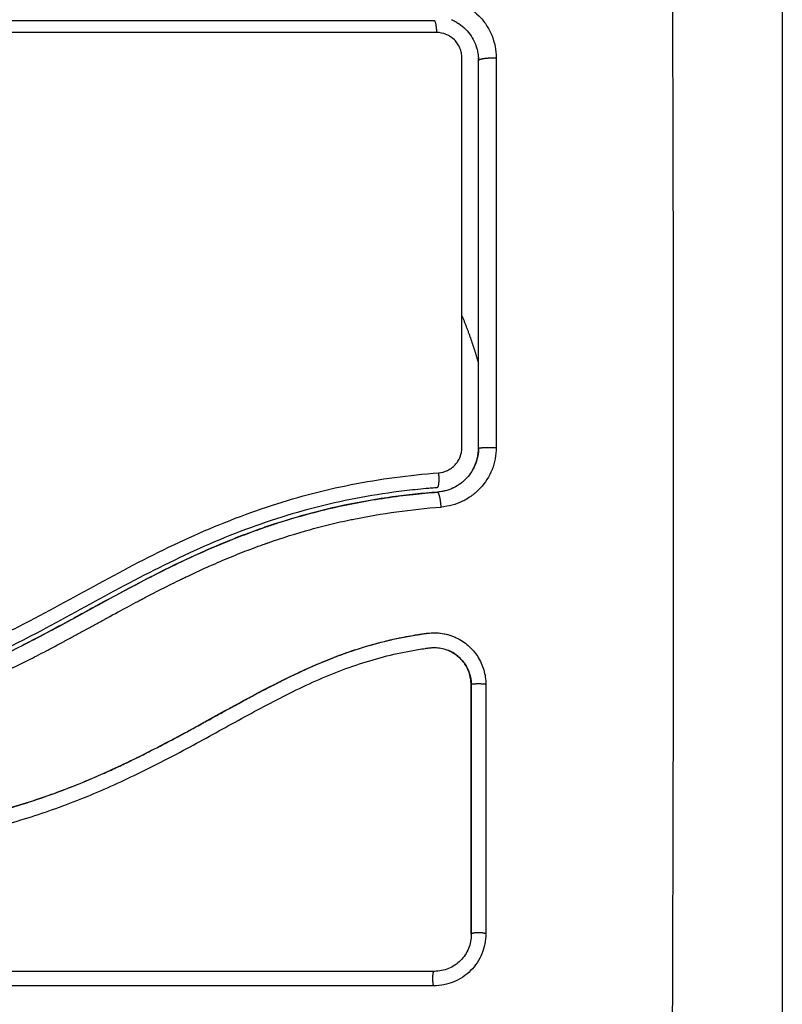
# Model space of a CAD drawing. Units: millimetres. Extents: x 114.7 to 134.5, y 1462.9 to 1484.3.
# Drawn here: x 120.3 to 120.4, y 1467.2 to 1467.3 of the extents above; entities that cross this region are included whole.
import ezdxf

# ---------------------------------------------------------------- set-up
doc = ezdxf.new("R2010")
doc.units = ezdxf.units.MM
doc.header["$PDSIZE"] = -1
doc.layers.add('Make2D$Visible$Curves', color=7, linetype='Continuous')
doc.layers.add('Make2D$Visible$Tangents', color=8, linetype='Continuous')
doc.styles.get("Standard").update_dxf_attribs({"font": 'ARIALN.TTF'})
doc.dimstyles.get("Standard").update_dxf_attribs({"dimtxt": 0.18, "dimasz": 0.15, "dimexe": 0.1, "dimexo": 0, "dimgap": 0.09, "dimtad": 0, "dimzin": 0, "dimdsep": 46, "dimtxsty": 'Standard', "dimblk": 'OBLIQUE', "dimcen": 0.09, "dimadec": 0, "dimazin": 0, "dimtfac": 1, "dimtofl": 0, "dimtmove": 0, "dimatfit": 3, "dimldrblk": 'OBLIQUE', "dimfxl": 1, "dimtolj": 1, "dimtzin": 0, "dimarcsym": 0})

# ---------------------------------------------------------------- blocks, each defined once
blk = doc.blocks.new('_Oblique')
at = {"color": 0, "linetype": 'ByBlock', "lineweight": -2}
blk.add_line((-0.5, -0.5), (0.5, 0.5), dxfattribs=at)
blk = doc.blocks.new('*D66')
at = {"layer": 'Defpoints', "color": 0, "lineweight": -2}
for p, q in [((124.772794, 1467.24143), (124.772794, 1465.038371)), ((116.221371, 1467.239544), (116.221371, 1465.038371)), ((116.221371, 1465.138371), (120.214804, 1465.138371)), ((124.772794, 1465.138371), (120.779361, 1465.138371))]:
    blk.add_line(p, q, dxfattribs=at)
at = {"layer": 'Defpoints', "color": 0}
for p in [(124.772794, 1467.24143), (116.221371, 1467.239544), (124.772794, 1465.138371)]:
    blk.add_point(p, dxfattribs=at)
at = {"layer": 'Defpoints', "color": 0, "linetype": 'ByBlock', "lineweight": -2, "xscale": 0.15, "yscale": 0.15, "zscale": 0.15, "rotation": 180}
blk.add_blockref('_Oblique', (116.221371, 1465.138371), dxfattribs=at)
at = {"layer": 'Defpoints', "color": 0, "linetype": 'ByBlock', "lineweight": -2, "xscale": 0.15, "yscale": 0.15, "zscale": 0.15}
blk.add_blockref('_Oblique', (124.772794, 1465.138371), dxfattribs=at)
at = {"layer": 'Defpoints', "color": 0, "insert": (120.497083, 1465.138371), "char_height": 0.18, "attachment_point": 5}
blk.add_mtext('\\A1;\\A1;8.55', dxfattribs=at)
blk = doc.blocks.new('*D67')
at = {"layer": 'Defpoints', "color": 0, "lineweight": -2}
for p, q in [((119.416834, 1472.669044), (125.615917, 1472.669044)), ((125.515917, 1472.669044), (125.515917, 1469.360961)), ((125.515917, 1465.491145), (125.515917, 1468.799228)), ((122.849985, 1465.491145), (125.615917, 1465.491145))]:
    blk.add_line(p, q, dxfattribs=at)
at = {"layer": 'Defpoints', "color": 0}
for p in [(119.416834, 1472.669044), (125.515917, 1472.669044), (122.849985, 1465.491145)]:
    blk.add_point(p, dxfattribs=at)
at = {"layer": 'Defpoints', "color": 0, "linetype": 'ByBlock', "lineweight": -2, "xscale": 0.15, "yscale": 0.15, "zscale": 0.15}
for p, rotation in [((125.515917, 1472.669044), 90), ((125.515917, 1465.491145), 270)]:
    blk.add_blockref('_Oblique', p, dxfattribs=dict(at, rotation=rotation))
at = {"layer": 'Defpoints', "color": 0, "insert": (125.515917, 1469.080094), "char_height": 0.18, "attachment_point": 5, "rotation": 90}
blk.add_mtext('\\A1;\\A1;7.20', dxfattribs=at)
blk = doc.blocks.new('*D68')
at = {"layer": 'Defpoints', "color": 0, "lineweight": -2}
for p, q in [((114.771184, 1467.68712), (114.771184, 1462.903057)), ((126.246622, 1467.288454), (126.246622, 1462.903057)), ((114.771184, 1463.003057), (120.17702, 1463.003057)), ((126.246622, 1463.003057), (120.840785, 1463.003057))]:
    blk.add_line(p, q, dxfattribs=at)
at = {"layer": 'Defpoints', "color": 0}
for p in [(114.771184, 1467.68712), (126.246622, 1467.288454), (126.246622, 1463.003057)]:
    blk.add_point(p, dxfattribs=at)
at = {"layer": 'Defpoints', "color": 0, "linetype": 'ByBlock', "lineweight": -2, "xscale": 0.15, "yscale": 0.15, "zscale": 0.15, "rotation": 180}
blk.add_blockref('_Oblique', (114.771184, 1463.003057), dxfattribs=at)
at = {"layer": 'Defpoints', "color": 0, "linetype": 'ByBlock', "lineweight": -2, "xscale": 0.15, "yscale": 0.15, "zscale": 0.15}
blk.add_blockref('_Oblique', (126.246622, 1463.003057), dxfattribs=at)
at = {"layer": 'Defpoints', "color": 0, "insert": (120.508903, 1463.003057), "char_height": 0.18, "attachment_point": 5}
blk.add_mtext('\\A1;\\A1;11.50', dxfattribs=at)
blk = doc.blocks.new('*D69')
at = {"layer": 'Defpoints', "color": 0, "lineweight": -2}
for p, q in [((118.9696, 1474.169044), (127.184293, 1474.169044)), ((127.084293, 1474.169044), (127.084293, 1469.160659)), ((127.084293, 1463.488508), (127.084293, 1468.496894)), ((122.549621, 1463.488508), (127.184293, 1463.488508))]:
    blk.add_line(p, q, dxfattribs=at)
at = {"layer": 'Defpoints', "color": 0}
for p in [(118.9696, 1474.169044), (127.084293, 1474.169044), (122.549621, 1463.488508)]:
    blk.add_point(p, dxfattribs=at)
at = {"layer": 'Defpoints', "color": 0, "linetype": 'ByBlock', "lineweight": -2, "xscale": 0.15, "yscale": 0.15, "zscale": 0.15}
for p, rotation in [((127.084293, 1474.169044), 90), ((127.084293, 1463.488508), 270)]:
    blk.add_blockref('_Oblique', p, dxfattribs=dict(at, rotation=rotation))
at = {"layer": 'Defpoints', "color": 0, "insert": (127.084293, 1468.828776), "char_height": 0.18, "attachment_point": 5, "rotation": 90}
blk.add_mtext('\\A1;\\A1;10.70', dxfattribs=at)
blk = doc.blocks.new('S056')
at = {"layer": 'Make2D$Visible$Curves'}
for points, knots in [([(120.361871, 1467.277294), (120.361871, 1467.274174), (120.361871, 1467.269501), (120.361871, 1467.264839), (120.361871, 1467.262897), (120.361871, 1467.262511), (120.361871, 1467.261723), (120.361871, 1467.26054), (120.361871, 1467.259357), (120.361871, 1467.255411), (120.361871, 1467.252256), (120.361871, 1467.247482), (120.361871, 1467.245097), (120.361871, 1467.242716), (120.361871, 1467.24113), (120.361871, 1467.240335), (120.361871, 1467.233215), (120.361871, 1467.226086), (120.361871, 1467.218847), (120.361871, 1467.217955), (120.361871, 1467.217756), (120.361871, 1467.21766), (120.361871, 1467.217369), (120.361871, 1467.216786), (120.361871, 1467.214649), (120.361871, 1467.209594), (120.361871, 1467.204917), (120.361871, 1467.201794)], [0, 0, 0, 0, 9.545659, 14.318488, 14.318488, 15.511695, 15.511695, 16.704903, 19.091317, 19.091317, 28.636976, 28.636976, 33.409805, 35.79622, 35.79622, 38.182634, 38.182634, 57.273951, 59.660366, 59.958668, 59.958668, 60.25697, 60.25697, 60.853573, 62.046781, 66.81961, 76.365269, 76.365269, 76.365269, 76.365269]), ([(120.279371, 1467.270994), (120.284225, 1467.270994), (120.289104, 1467.270994), (120.296466, 1467.270994), (120.298926, 1467.270994), (120.303861, 1467.270994), (120.306338, 1467.270994), (120.318738, 1467.270994), (120.328588, 1467.270994), (120.338371, 1467.270994)], [0, 0, 0, 0, 14.856214, 14.856214, 22.284321, 22.284321, 29.712427, 29.712427, 59.424855, 59.424855, 59.424855, 59.424855]), ([(120.339549, 1467.271054), (120.339561, 1467.271048), (120.339573, 1467.271043), (120.339608, 1467.271028), (120.339676, 1467.270997), (120.339742, 1467.270963), (120.339873, 1467.270893), (120.339958, 1467.270842), (120.340204, 1467.270678), (120.340356, 1467.270552), (120.340632, 1467.270276), (120.340756, 1467.270125), (120.340975, 1467.269798), (120.341069, 1467.269622), (120.341155, 1467.269413), (120.341163, 1467.269393), (120.34118, 1467.26935), (120.341204, 1467.269283), (120.341227, 1467.269216), (120.341269, 1467.269079), (120.341292, 1467.268985), (120.341339, 1467.268757), (120.341357, 1467.26862), (120.341366, 1467.268481)], [1.2295, 1.2295, 1.2295, 1.2295, 1.267991, 1.267991, 1.342579, 1.491754, 1.491754, 1.790105, 1.790105, 2.386807, 2.386807, 2.983508, 2.983508, 3.58021, 3.58021, 3.654798, 3.654798, 3.729385, 3.878561, 3.878561, 4.176912, 4.176912, 4.590947, 4.590947, 4.590947, 4.590947]), ([(120.340247, 1467.268475), (120.340247, 1467.268587), (120.340236, 1467.268697), (120.340194, 1467.268915), (120.340161, 1467.269023), (120.340076, 1467.26923), (120.340023, 1467.269329), (120.339899, 1467.269515), (120.339827, 1467.269604), (120.339589, 1467.269842), (120.339397, 1467.26997), (120.338985, 1467.270141), (120.338761, 1467.270186), (120.338537, 1467.270186)], [0, 0, 0, 0, 0.339236, 0.339236, 0.678472, 0.678472, 1.017708, 1.017708, 1.356944, 1.356944, 2.035416, 2.035416, 2.713888, 2.713888, 2.713888, 2.713888]), ([(120.34025, 1467.242157), (120.34025, 1467.246573), (120.34025, 1467.250987), (120.340249, 1467.259768), (120.340248, 1467.264134), (120.340247, 1467.268475)], [0, 0, 0, 0, 13.247019, 13.247019, 26.494037, 26.494037, 26.494037, 26.494037]), ([(120.341371, 1467.268294), (120.341371, 1467.268326), (120.34137, 1467.268358), (120.34137, 1467.26839), (120.341369, 1467.26842), (120.341367, 1467.26845), (120.341366, 1467.268481)], [0, 0, 0, 0, 1, 1, 1, 1.946182, 1.946182, 1.946182, 1.946182]), ([(120.341371, 1467.2552), (120.341371, 1467.255224), (120.341371, 1467.255249), (120.341371, 1467.259623), (120.341371, 1467.263964), (120.341371, 1467.268294)], [13.089133, 13.089133, 13.089133, 13.089133, 13.162862, 13.162862, 26.325725, 26.325725, 26.325725, 26.325725]), ([(120.341371, 1467.24214), (120.341371, 1467.244324), (120.341371, 1467.247603), (120.341371, 1467.251436), (120.341371, 1467.253354), (120.341371, 1467.254313), (120.341371, 1467.254725), (120.341371, 1467.254862)], [0, 0, 0, 0, 6.581431, 9.872147, 11.517505, 12.340184, 12.751523, 12.751523, 12.751523, 12.751523]), ([(120.338671, 1467.240451), (120.338884, 1467.240467), (120.339089, 1467.240523), (120.339377, 1467.240661), (120.339467, 1467.240715), (120.339638, 1467.24084), (120.339718, 1467.240912), (120.339863, 1467.241068), (120.339928, 1467.241152), (120.340042, 1467.241332), (120.340091, 1467.241429), (120.340209, 1467.241726), (120.34025, 1467.24194), (120.34025, 1467.242157)], [-2.58507, -2.58507, -2.58507, -2.58507, -1.938803, -1.938803, -1.615669, -1.615669, -1.292535, -1.292535, -0.969401, -0.969401, -0.646268, -0.646268, 0, 0, 0, 0]), ([(120.341371, 1467.24214), (120.341371, 1467.241772), (120.341303, 1467.241395), (120.341153, 1467.241016), (120.341145, 1467.240997), (120.341128, 1467.240956), (120.341101, 1467.240894), (120.341072, 1467.240833), (120.341025, 1467.24074), (120.340998, 1467.240689), (120.340968, 1467.240638)], [0, 0, 0, 0, 1.138371, 1.138371, 1.209519, 1.209519, 1.280667, 1.422963, 1.422963, 1.603095, 1.603095, 1.603095, 1.603095]), ([(120.340968, 1467.240638), (120.340951, 1467.240609), (120.340934, 1467.240579), (120.340816, 1467.240392), (120.3407, 1467.240238), (120.340558, 1467.240086), (120.340552, 1467.240079), (120.340537, 1467.240064), (120.340515, 1467.240041), (120.340463, 1467.239989), (120.340416, 1467.239944), (120.340317, 1467.239855), (120.340248, 1467.239797), (120.340024, 1467.23963), (120.339857, 1467.239526), (120.339666, 1467.239434), (120.339662, 1467.239432), (120.339653, 1467.239428), (120.339639, 1467.239421), (120.339606, 1467.239406), (120.339576, 1467.239392), (120.339516, 1467.239367), (120.339474, 1467.23935), (120.339344, 1467.239301), (120.33925, 1467.23927), (120.339147, 1467.239242), (120.339147, 1467.239242), (120.339143, 1467.239241), (120.339139, 1467.23924), (120.339127, 1467.239237), (120.339101, 1467.23923), (120.339077, 1467.239224), (120.339023, 1467.239212), (120.338983, 1467.239203), (120.338846, 1467.239176), (120.338735, 1467.239159), (120.338602, 1467.239149)], [1.603095, 1.603095, 1.603095, 1.603095, 1.707556, 1.707556, 2.276741, 2.276741, 2.312315, 2.312315, 2.34789, 2.419038, 2.561334, 2.561334, 2.845927, 2.845927, 3.415112, 3.415112, 3.432899, 3.432899, 3.450686, 3.48626, 3.557408, 3.557408, 3.699705, 3.699705, 3.984297, 3.984297, 3.993191, 3.993191, 4.002084, 4.019872, 4.055446, 4.126594, 4.126594, 4.26889, 4.26889, 4.553483, 4.553483, 4.553483, 4.553483]), ([(120.338579, 1467.239448), (120.338458, 1467.239439), (120.338332, 1467.239429), (120.338085, 1467.239408), (120.337716, 1467.239376), (120.337347, 1467.239339), (120.33661, 1467.239262), (120.33612, 1467.239203), (120.334656, 1467.239005), (120.333687, 1467.238843), (120.3308, 1467.238265), (120.328903, 1467.237753), (120.3261, 1467.236798), (120.325172, 1467.236449), (120.323329, 1467.235697), (120.322412, 1467.235292), (120.319685, 1467.234012), (120.31791, 1467.233076), (120.314383, 1467.231159), (120.312632, 1467.230179), (120.309954, 1467.228806), (120.309053, 1467.228365), (120.307222, 1467.22754), (120.306297, 1467.227159), (120.304432, 1467.226478), (120.303491, 1467.226177), (120.30159, 1467.225659), (120.300631, 1467.225442), (120.298696, 1467.225083), (120.297721, 1467.224941), (120.296248, 1467.224777), (120.295755, 1467.224731), (120.295014, 1467.224672), (120.294643, 1467.224645), (120.294271, 1467.224622), (120.294022, 1467.224608), (120.293896, 1467.224601), (120.293774, 1467.224594)], [0, 0, 0, 0, 0.374053, 0.374053, 0.748107, 1.496214, 1.496214, 2.992427, 2.992427, 5.984855, 5.984855, 11.96971, 11.96971, 14.962137, 14.962137, 17.954564, 17.954564, 23.939419, 23.939419, 29.924274, 29.924274, 32.916701, 32.916701, 35.909129, 35.909129, 38.901556, 38.901556, 41.893984, 41.893984, 44.886411, 44.886411, 46.382625, 46.382625, 47.130732, 47.504785, 47.504785, 47.878838, 47.878838, 47.878838, 47.878838]), ([(120.327018, 1467.236794), (120.327288, 1467.236886), (120.327559, 1467.236977), (120.32783, 1467.237064), (120.328417, 1467.237254), (120.329007, 1467.237431), (120.329601, 1467.237596), (120.33021, 1467.237765), (120.330822, 1467.237922), (120.331437, 1467.238065), (120.332053, 1467.238208), (120.332672, 1467.238338), (120.333293, 1467.238455), (120.333899, 1467.23857), (120.334508, 1467.238672), (120.335117, 1467.238761), (120.335728, 1467.238851), (120.33634, 1467.238929), (120.336953, 1467.238996), (120.337502, 1467.239056), (120.338052, 1467.239107), (120.338602, 1467.239149)], [35.929688, 35.929688, 35.929688, 35.929688, 36.789583, 36.789583, 36.789583, 38.646882, 38.646882, 38.646882, 40.553615, 40.553615, 40.553615, 42.465371, 42.465371, 42.465371, 44.333218, 44.333218, 44.333218, 46.204942, 46.204942, 46.204942, 47.883104, 47.883104, 47.883104, 47.883104]), ([(120.338602, 1467.239149), (120.336562, 1467.238992), (120.334541, 1467.238718), (120.330672, 1467.237923), (120.32882, 1467.237412), (120.327018, 1467.236794)], [0, 0, 0, 0, 5.987512, 5.987512, 11.695191, 11.695191, 11.695191, 11.695191]), ([(120.304904, 1467.226336), (120.30521, 1467.226442), (120.305515, 1467.226553), (120.305819, 1467.226667), (120.306404, 1467.226888), (120.306984, 1467.227122), (120.307559, 1467.22737), (120.308135, 1467.227618), (120.308706, 1467.227879), (120.309842, 1467.22842), (120.310408, 1467.228702), (120.31097, 1467.228989), (120.311524, 1467.229273), (120.312075, 1467.229564), (120.313177, 1467.230154), (120.313727, 1467.230454), (120.314277, 1467.230754), (120.314824, 1467.231053), (120.315371, 1467.231353), (120.316469, 1467.231952), (120.317021, 1467.232251), (120.317573, 1467.232546), (120.318671, 1467.233132), (120.319776, 1467.233702), (120.320896, 1467.234244), (120.321452, 1467.234513), (120.322012, 1467.234775), (120.322575, 1467.235028), (120.323152, 1467.235287), (120.323732, 1467.235537), (120.324316, 1467.235776), (120.324901, 1467.236015), (120.325489, 1467.236244), (120.326082, 1467.236462), (120.326393, 1467.236575), (120.326705, 1467.236686), (120.327018, 1467.236794)], [11.40814, 11.40814, 11.40814, 11.40814, 12.383922, 12.383922, 12.383922, 14.26463, 14.26463, 14.26463, 16.150502, 16.150502, 18.045875, 18.045875, 18.045875, 19.915229, 19.915229, 21.795742, 21.795742, 21.795742, 23.667014, 23.667014, 25.548238, 25.548238, 25.548238, 29.281298, 29.281298, 29.281298, 31.136639, 31.136639, 31.136639, 33.034195, 33.034195, 33.034195, 34.933616, 34.933616, 34.933616, 35.929688, 35.929688, 35.929688, 35.929688]), ([(120.327018, 1467.236794), (120.326929, 1467.236763), (120.326841, 1467.236733), (120.326517, 1467.236619), (120.326284, 1467.236536), (120.325817, 1467.236364), (120.325583, 1467.236276), (120.324884, 1467.236007), (120.32442, 1467.235821), (120.323033, 1467.235241), (120.322115, 1467.234827), (120.31938, 1467.23352), (120.317582, 1467.23256), (120.315765, 1467.231568), (120.315753, 1467.231562), (120.315728, 1467.231548), (120.315689, 1467.231527), (120.315599, 1467.231478), (120.315419, 1467.231379), (120.315265, 1467.231295), (120.314955, 1467.231125), (120.314748, 1467.231012), (120.314124, 1467.23067), (120.313706, 1467.230442), (120.31244, 1467.229756), (120.311582, 1467.229299), (120.310654, 1467.228828), (120.310603, 1467.228803), (120.310552, 1467.228777)], [11.695191, 11.695191, 11.695191, 11.695191, 11.975023, 11.975023, 12.723462, 12.723462, 13.471901, 13.471901, 14.968779, 14.968779, 17.962535, 17.962535, 23.950047, 23.950047, 23.996824, 23.996824, 24.043602, 24.137156, 24.324266, 24.698486, 24.698486, 25.446925, 25.446925, 26.943803, 26.943803, 29.937558, 29.937558, 30.11049, 30.11049, 30.11049, 30.11049]), ([(120.282851, 1467.214788), (120.284152, 1467.214784), (120.285461, 1467.2148), (120.288095, 1467.214869), (120.289419, 1467.214923), (120.291422, 1467.215034), (120.292418, 1467.215096), (120.293571, 1467.21518), (120.294145, 1467.215225), (120.294432, 1467.215248), (120.294575, 1467.21526), (120.294636, 1467.215265), (120.294677, 1467.215268), (120.294696, 1467.21527), (120.295409, 1467.21533), (120.296084, 1467.215392), (120.297075, 1467.215491), (120.297565, 1467.215542), (120.298126, 1467.215604), (120.298405, 1467.215636), (120.298543, 1467.215652), (120.298602, 1467.215659), (120.298642, 1467.215664), (120.298659, 1467.215666), (120.299378, 1467.215751), (120.300056, 1467.215838), (120.301044, 1467.215976), (120.301531, 1467.216048), (120.302086, 1467.216134), (120.302361, 1467.216178), (120.302498, 1467.2162), (120.302556, 1467.216209), (120.302595, 1467.216216), (120.302612, 1467.216219), (120.30332, 1467.216335), (120.30399, 1467.216456), (120.30497, 1467.216647), (120.305455, 1467.216746), (120.306009, 1467.216865), (120.306284, 1467.216927), (120.30642, 1467.216957), (120.306479, 1467.216971), (120.306518, 1467.21698), (120.306536, 1467.216984), (120.307223, 1467.217141), (120.307878, 1467.217304), (120.308845, 1467.217563), (120.309323, 1467.217696), (120.309875, 1467.217858), (120.310109, 1467.217929), (120.310265, 1467.217976), (120.310341, 1467.218), (120.311059, 1467.218222), (120.311693, 1467.218433), (120.312636, 1467.218767), (120.313106, 1467.218939), (120.313652, 1467.219148), (120.313924, 1467.219254), (120.314041, 1467.2193), (120.314118, 1467.219331), (120.314159, 1467.219347), (120.31479, 1467.2196), (120.315393, 1467.219854), (120.316309, 1467.220259), (120.31677, 1467.220468), (120.317313, 1467.220723), (120.317586, 1467.220853), (120.317723, 1467.220918), (120.317791, 1467.220951), (120.317821, 1467.220965), (120.31784, 1467.220975), (120.317852, 1467.22098), (120.318386, 1467.221239), (120.318946, 1467.221519), (120.319837, 1467.221977), (120.320295, 1467.222217), (120.320852, 1467.222512), (120.321136, 1467.222665), (120.32128, 1467.222742), (120.321352, 1467.222781), (120.321388, 1467.2228), (120.321403, 1467.222808), (120.321414, 1467.222814), (120.32142, 1467.222818), (120.321658, 1467.222946), (120.321921, 1467.223089), (120.322361, 1467.223329), (120.322592, 1467.223456), (120.322881, 1467.223615), (120.32303, 1467.223697), (120.323106, 1467.223739), (120.323145, 1467.22376), (120.323164, 1467.223771), (120.323172, 1467.223775), (120.323178, 1467.223778), (120.323179, 1467.223779), (120.323682, 1467.224056), (120.324077, 1467.224274), (120.324516, 1467.224516), (120.324637, 1467.224582), (120.324779, 1467.224661), (120.324841, 1467.224694), (120.324895, 1467.224725), (120.324919, 1467.224737), (120.324929, 1467.224743), (120.324934, 1467.224746), (120.324936, 1467.224747), (120.324938, 1467.224748), (120.324936, 1467.224747), (120.325274, 1467.224932), (120.325588, 1467.225102), (120.326029, 1467.22534), (120.326242, 1467.225454), (120.326477, 1467.225579), (120.326591, 1467.225639), (120.326647, 1467.225669), (120.326675, 1467.225684), (120.326687, 1467.22569), (120.326695, 1467.225694), (120.326698, 1467.225696), (120.327023, 1467.225867), (120.327332, 1467.226027), (120.327778, 1467.226254), (120.327996, 1467.226364), (120.328244, 1467.226487), (120.328366, 1467.226547), (120.328427, 1467.226577), (120.328453, 1467.22659), (120.32847, 1467.226598), (120.328477, 1467.226602), (120.329138, 1467.226925), (120.32977, 1467.227216), (120.330687, 1467.227611), (120.331138, 1467.227799), (120.331652, 1467.228), (120.331905, 1467.228095), (120.332031, 1467.228142), (120.332085, 1467.228162), (120.332121, 1467.228175), (120.332137, 1467.228181), (120.332793, 1467.228421), (120.33343, 1467.228629), (120.334386, 1467.228903), (120.334864, 1467.229031), (120.335343, 1467.229145), (120.335661, 1467.229218), (120.335819, 1467.229253), (120.336303, 1467.229354), (120.336629, 1467.229416), (120.337037, 1467.229485), (120.337159, 1467.229506), (120.337302, 1467.229528), (120.337373, 1467.229539), (120.337409, 1467.229545), (120.337424, 1467.229547), (120.337434, 1467.229549), (120.337437, 1467.229549), (120.337554, 1467.229567), (120.33765, 1467.229581), (120.337772, 1467.229599), (120.337828, 1467.229607), (120.337885, 1467.229614), (120.33791, 1467.229617), (120.337921, 1467.229619), (120.337928, 1467.22962), (120.337929, 1467.22962), (120.338101, 1467.229641), (120.338266, 1467.22965), (120.338594, 1467.229645), (120.338755, 1467.229632), (120.339156, 1467.229569), (120.339386, 1467.229508), (120.339609, 1467.229424)], [0, 0, 0, 0, 4.01003, 4.01003, 8.020059, 8.020059, 10.025074, 11.027582, 11.528836, 11.779462, 11.904776, 11.967433, 11.967433, 12.030089, 12.030089, 14.035104, 14.035104, 15.037612, 15.538865, 15.789492, 15.914806, 15.977462, 15.977462, 16.040119, 16.040119, 18.045134, 18.045134, 19.047641, 19.548895, 19.799522, 19.924835, 19.987492, 19.987492, 20.050149, 20.050149, 22.055164, 22.055164, 23.057671, 23.558925, 23.809552, 23.934865, 23.997522, 23.997522, 24.060178, 24.060178, 26.065193, 26.065193, 27.067701, 27.568955, 27.819581, 27.819581, 28.070208, 28.070208, 30.075223, 30.075223, 31.077731, 31.578984, 31.829611, 31.954925, 31.954925, 32.080238, 32.080238, 34.085253, 34.085253, 35.08776, 35.589014, 35.839641, 35.964954, 36.027611, 36.058939, 36.058939, 36.090268, 36.090268, 38.095283, 38.095283, 39.09779, 39.599044, 39.849671, 39.974984, 40.037641, 40.068969, 40.084633, 40.084633, 40.100297, 40.100297, 41.102805, 41.102805, 41.604059, 41.854685, 41.979999, 42.042656, 42.073984, 42.089648, 42.09748, 42.09748, 42.105312, 42.105312, 43.10782, 43.10782, 43.609074, 43.609074, 43.8597, 43.985014, 44.047671, 44.078999, 44.094663, 44.102495, 44.102495, 44.110327, 44.110327, 45.112835, 45.112835, 45.614088, 45.864715, 45.990029, 46.052685, 46.084014, 46.099678, 46.099678, 46.115342, 46.115342, 47.11785, 47.11785, 47.619103, 47.86973, 47.995044, 48.0577, 48.089029, 48.089029, 48.120357, 48.120357, 50.125372, 50.125372, 51.127879, 51.629133, 51.87976, 52.005073, 52.06773, 52.06773, 52.130387, 52.130387, 54.135402, 54.135402, 55.137909, 55.639163, 55.639163, 56.140416, 56.140416, 57.142924, 57.142924, 57.393551, 57.518864, 57.581521, 57.612849, 57.628513, 57.628513, 57.644178, 57.644178, 57.894804, 57.894804, 58.020118, 58.082775, 58.114103, 58.129767, 58.129767, 58.145431, 58.145431, 58.646685, 58.646685, 59.147939, 59.147939, 59.8767, 59.8767, 59.8767, 59.8767]), ([(120.282866, 1467.214794), (120.282978, 1467.214794), (120.28311, 1467.214794), (120.28326, 1467.214794), (120.284317, 1467.214794), (120.285375, 1467.214807), (120.286434, 1467.214832), (120.28863, 1467.214884), (120.290831, 1467.21499), (120.293033, 1467.215147), (120.294136, 1467.215225), (120.29524, 1467.215317), (120.296343, 1467.215424), (120.297456, 1467.215531), (120.298568, 1467.215654), (120.299678, 1467.215796), (120.3008, 1467.21594), (120.301921, 1467.216104), (120.303037, 1467.216295), (120.304166, 1467.216487), (120.305292, 1467.216707), (120.30641, 1467.21696), (120.307521, 1467.217211), (120.308625, 1467.217495), (120.309719, 1467.217817), (120.310325, 1467.217995), (120.310928, 1467.218185), (120.311527, 1467.218386), (120.312062, 1467.218565), (120.312594, 1467.218754), (120.313123, 1467.218951), (120.313377, 1467.219046), (120.31363, 1467.219143), (120.313883, 1467.219242), (120.314417, 1467.219452), (120.314947, 1467.21967), (120.315473, 1467.219897), (120.316012, 1467.220129), (120.316547, 1467.220369), (120.317078, 1467.220617), (120.317502, 1467.220815), (120.317924, 1467.221018), (120.318343, 1467.221224), (120.318861, 1467.22148), (120.319375, 1467.221742), (120.319887, 1467.222008), (120.320393, 1467.222272), (120.320897, 1467.22254), (120.321399, 1467.222811), (120.321954, 1467.22311), (120.322507, 1467.223413), (120.323059, 1467.223717), (120.323601, 1467.224016), (120.324142, 1467.224315), (120.324684, 1467.224613), (120.325152, 1467.22487), (120.325622, 1467.225126), (120.326093, 1467.225379), (120.326549, 1467.225623), (120.327007, 1467.225864), (120.327467, 1467.2261), (120.327916, 1467.22633), (120.328367, 1467.226554), (120.328821, 1467.226772), (120.329264, 1467.226985), (120.329709, 1467.22719), (120.330159, 1467.227387), (120.330598, 1467.22758), (120.33104, 1467.227764), (120.331486, 1467.227938), (120.331924, 1467.228109), (120.332365, 1467.228271), (120.332809, 1467.228422), (120.333336, 1467.2286), (120.333869, 1467.228763), (120.334405, 1467.22891), (120.334939, 1467.229056), (120.335478, 1467.229185), (120.336019, 1467.229297), (120.336437, 1467.229383), (120.336856, 1467.22946), (120.337276, 1467.229526), (120.337395, 1467.229545), (120.337513, 1467.229563), (120.337632, 1467.22958), (120.337691, 1467.229589), (120.33775, 1467.229597), (120.337809, 1467.229605), (120.33784, 1467.22961), (120.337868, 1467.229614), (120.337899, 1467.229618), (120.337946, 1467.229624), (120.337994, 1467.229629), (120.338041, 1467.229634), (120.338236, 1467.229653), (120.33843, 1467.229655), (120.338625, 1467.22964), (120.338819, 1467.229626), (120.339012, 1467.229596), (120.3392, 1467.22955), (120.339339, 1467.229516), (120.339475, 1467.229474), (120.339609, 1467.229424)], [0, 0, 0, 0, 0.401429, 0.401429, 0.401429, 3.626537, 3.626537, 3.626537, 10.310717, 10.310717, 10.310717, 13.659675, 13.659675, 13.659675, 17.03535, 17.03535, 17.03535, 20.445637, 20.445637, 20.445637, 23.894631, 23.894631, 23.894631, 27.319961, 27.319961, 27.319961, 29.21856, 29.21856, 29.21856, 30.912999, 30.912999, 30.912999, 31.7279, 31.7279, 31.7279, 33.448748, 33.448748, 33.448748, 35.208937, 35.208937, 35.208937, 36.611904, 36.611904, 36.611904, 38.34414, 38.34414, 38.34414, 40.055763, 40.055763, 40.055763, 41.947016, 41.947016, 41.947016, 43.802584, 43.802584, 43.802584, 45.407206, 45.407206, 45.407206, 46.960771, 46.960771, 46.960771, 48.474378, 48.474378, 48.474378, 49.950758, 49.950758, 49.950758, 51.392853, 51.392853, 51.392853, 52.807485, 52.807485, 52.807485, 54.48704, 54.48704, 54.48704, 56.161434, 56.161434, 56.161434, 57.451827, 57.451827, 57.451827, 57.815557, 57.815557, 57.815557, 57.996944, 57.996944, 57.996944, 58.088456, 58.088456, 58.088456, 58.232385, 58.232385, 58.232385, 58.82449, 58.82449, 58.82449, 59.414623, 59.414623, 59.414623, 59.848766, 59.848766, 59.848766, 59.848766]), ([(120.339609, 1467.229424), (120.339692, 1467.229392), (120.339775, 1467.229357), (120.340155, 1467.229179), (120.340427, 1467.229001), (120.3408, 1467.228674), (120.340915, 1467.228557), (120.341128, 1467.228309), (120.341225, 1467.228179), (120.341493, 1467.227758), (120.341628, 1467.22746), (120.341816, 1467.226819), (120.341863, 1467.226492), (120.341863, 1467.226158)], [59.8767, 59.8767, 59.8767, 59.8767, 60.150446, 60.150446, 61.152954, 61.152954, 61.654207, 61.654207, 62.155461, 62.155461, 63.157969, 63.157969, 64.160476, 64.160476, 64.160476, 64.160476]), ([(120.282877, 1467.213801), (120.285479, 1467.213793), (120.288091, 1467.213862), (120.292013, 1467.214075), (120.293322, 1467.214164), (120.29594, 1467.21438), (120.29725, 1467.214507), (120.301178, 1467.214961), (120.303797, 1467.21536), (120.307683, 1467.216222), (120.308971, 1467.216553), (120.31152, 1467.217316), (120.31278, 1467.217748), (120.315263, 1467.218708), (120.316485, 1467.219237), (120.318891, 1467.220369), (120.320073, 1467.220974), (120.322412, 1467.222219), (120.323567, 1467.222861), (120.325875, 1467.224133), (120.327028, 1467.224762), (120.32936, 1467.225943), (120.330539, 1467.226493), (120.332946, 1467.227444), (120.334174, 1467.227841), (120.336045, 1467.228291), (120.336674, 1467.228418), (120.337465, 1467.228546), (120.337623, 1467.228571), (120.337821, 1467.228599), (120.33786, 1467.228605), (120.33794, 1467.228616), (120.337981, 1467.228622), (120.338057, 1467.228632), (120.33809, 1467.228636), (120.338157, 1467.228642), (120.33819, 1467.228645), (120.338359, 1467.228654), (120.338496, 1467.228651), (120.338767, 1467.228622), (120.338901, 1467.228597), (120.339124, 1467.228536), (120.339215, 1467.228505), (120.339303, 1467.22847)], [-62.573103, -62.573103, -62.573103, -62.573103, -54.751465, -54.751465, -50.840646, -50.840646, -46.929827, -46.929827, -39.10819, -39.10819, -35.197371, -35.197371, -31.286552, -31.286552, -27.375733, -27.375733, -23.464914, -23.464914, -19.554095, -19.554095, -15.643276, -15.643276, -11.732457, -11.732457, -7.821638, -7.821638, -5.866228, -5.866228, -5.377376, -5.377376, -5.255163, -5.255163, -5.13295, -5.13295, -5.010737, -5.010737, -4.888524, -4.888524, -4.399671, -4.399671, -3.910819, -3.910819, -3.568522, -3.568522, -3.568522, -3.568522]), ([(120.340871, 1467.22615), (120.340871, 1467.22629), (120.34086, 1467.226429), (120.340836, 1467.226567), (120.340813, 1467.226704), (120.340778, 1467.226839), (120.340733, 1467.22697), (120.340687, 1467.227102), (120.340631, 1467.227229), (120.340564, 1467.227351), (120.340497, 1467.227472), (120.340421, 1467.227588), (120.340336, 1467.227696), (120.340164, 1467.227914), (120.339956, 1467.228103), (120.339724, 1467.228252), (120.339608, 1467.228327), (120.339485, 1467.228392), (120.339358, 1467.228447), (120.33934, 1467.228455), (120.339321, 1467.228462), (120.339303, 1467.22847)], [0, 0, 0, 0, 0.422571, 0.422571, 0.422571, 0.84483, 0.84483, 0.84483, 1.26886, 1.26886, 1.26886, 1.69212, 1.69212, 1.69212, 2.545779, 2.545779, 2.545779, 2.972088, 2.972088, 2.972088, 3.033109, 3.033109, 3.033109, 3.033109]), ([(120.339303, 1467.22847), (120.339467, 1467.228404), (120.339624, 1467.228321), (120.339996, 1467.22807), (120.340197, 1467.227881), (120.340528, 1467.227449), (120.340659, 1467.227205), (120.340835, 1467.226689), (120.34088, 1467.226415), (120.34088, 1467.226142)], [-3.568522, -3.568522, -3.568522, -3.568522, -2.933114, -2.933114, -1.955409, -1.955409, -0.977705, -0.977705, 0, 0, 0, 0]), ([(120.340871, 1467.209294), (120.340871, 1467.21208), (120.340871, 1467.21488), (120.340871, 1467.21769), (120.340871, 1467.220501), (120.340871, 1467.223322), (120.340871, 1467.22615)], [0, 0, 0, 0, 8.516115, 8.516115, 8.516115, 17.032315, 17.032315, 17.032315, 17.032315]), ([(120.341863, 1467.209312), (120.341863, 1467.209081), (120.341841, 1467.208855), (120.341753, 1467.20841), (120.341687, 1467.208194), (120.34142, 1467.207547), (120.341167, 1467.207167), (120.340671, 1467.20667), (120.340494, 1467.206524), (120.340112, 1467.206269), (120.339908, 1467.20616), (120.339264, 1467.205894), (120.338818, 1467.205805), (120.338354, 1467.205805)], [0, 0, 0, 0, 0.695836, 0.695836, 1.391673, 1.391673, 2.783345, 2.783345, 3.479181, 3.479181, 4.175018, 4.175018, 5.56669, 5.56669, 5.56669, 5.56669]), ([(120.34088, 1467.209277), (120.34088, 1467.208952), (120.340816, 1467.208627), (120.340568, 1467.208023), (120.340383, 1467.207746), (120.339921, 1467.207283), (120.339644, 1467.207097), (120.33904, 1467.206848), (120.338714, 1467.206784), (120.338389, 1467.206784)], [-3.966341, -3.966341, -3.966341, -3.966341, -2.974756, -2.974756, -1.983171, -1.983171, -0.991585, -0.991585, 0, 0, 0, 0]), ([(120.338389, 1467.206784), (120.333116, 1467.206784), (120.327896, 1467.206784), (120.317621, 1467.206783), (120.312566, 1467.206783), (120.302669, 1467.206783), (120.297827, 1467.206783), (120.288395, 1467.206784), (120.283804, 1467.206784), (120.27935, 1467.206784)], [0, 0, 0, 0, 14.857411, 14.857411, 29.714822, 29.714822, 44.572232, 44.572232, 59.429643, 59.429643, 59.429643, 59.429643])]:
    blk.add_open_spline(points, degree=3, knots=knots, dxfattribs=at)
for points, weights in [([(120.338371, 1467.270994), (120.33851, 1467.270994), (120.338537, 1467.270186)], [1, 0.771892850013, 1]), ([(120.34025, 1467.251064), (120.340901, 1467.249479), (120.341371, 1467.247832)], [0.887778392461, 0.897877382076, 0.910956344977]), ([(120.338671, 1467.240451), (120.338746, 1467.239461), (120.338579, 1467.239448)], [1, 0.709666204914, 1])]:
    blk.add_rational_spline(points, weights, degree=2, dxfattribs=at)
for points in [[(120.341366, 1467.26848), (120.341369, 1467.268419), (120.341371, 1467.268357), (120.341371, 1467.268294)], [(120.341371, 1467.254862), (120.341371, 1467.254974), (120.341371, 1467.255088), (120.341371, 1467.2552)], [(120.34088, 1467.226142), (120.34088, 1467.220483), (120.34088, 1467.214851), (120.34088, 1467.209277)], [(120.341863, 1467.226158), (120.341863, 1467.220542), (120.341863, 1467.214927), (120.341863, 1467.209312)], [(120.338354, 1467.205805), (120.3187, 1467.205805), (120.299047, 1467.205805), (120.279393, 1467.205805)]]:
    blk.add_open_spline(points, degree=3, dxfattribs=at)
blk.add_rational_spline([(120.340968, 1467.240638), (120.341026, 1467.240737), (120.341077, 1467.240839), (120.341123, 1467.240944), (120.341135, 1467.240973), (120.341147, 1467.241003), (120.341159, 1467.241032), (120.341299, 1467.241383), (120.341372, 1467.241761), (120.341371, 1467.24214)], [1.00000290443, 1.00000291628, 1.00000292723, 1.00000293719, 1.00000293719, 1.00000293719, 1.00000293719, 1.00000296824, 1.00000298811, 1.0000029948], degree=3, knots=[0.134935, 0.134935, 0.134935, 0.134935, 0.480532, 0.480532, 0.480532, 1.480532, 1.480532, 1.480532, 2.625322, 2.625322, 2.625322, 2.625322], dxfattribs=at)
at = {"layer": 'Make2D$Visible$Tangents'}
for points, knots in [([(120.354431, 1467.279725), (120.35445, 1467.274805), (120.354495, 1467.26157), (120.354527, 1467.239544), (120.354495, 1467.217518), (120.35445, 1467.204283), (120.354431, 1467.199364)], [0, 0, 0, 0, 15.335891, 40.710981, 66.086071, 81.421962, 81.421962, 81.421962, 81.421962]), ([(120.338536, 1467.2725), (120.338798, 1467.2725), (120.339057, 1467.272475), (120.339577, 1467.272372), (120.339827, 1467.272296), (120.340562, 1467.271993), (120.341009, 1467.271694), (120.341572, 1467.271131), (120.34174, 1467.270926), (120.342033, 1467.270484), (120.342158, 1467.27025), (120.342358, 1467.269764), (120.342434, 1467.269512), (120.342536, 1467.268995), (120.342562, 1467.268736), (120.342561, 1467.268475)], [0, 0, 0, 0, 0.797243, 0.797243, 1.594485, 1.594485, 3.18897, 3.18897, 3.986213, 3.986213, 4.783455, 4.783455, 5.580698, 5.580698, 6.37794, 6.37794, 6.37794, 6.37794]), ([(120.338537, 1467.270186), (120.328704, 1467.270188), (120.318804, 1467.270189), (120.306341, 1467.270189), (120.303847, 1467.270188), (120.298875, 1467.270188), (120.296394, 1467.270188), (120.291443, 1467.270187), (120.288973, 1467.270187), (120.284055, 1467.270186), (120.281606, 1467.270185), (120.279167, 1467.270185)], [-59.792881, -59.792881, -59.792881, -59.792881, -29.89644, -29.89644, -22.42233, -22.42233, -14.94822, -14.94822, -7.47411, -7.47411, 0, 0, 0, 0]), ([(120.342564, 1467.242157), (120.342565, 1467.241652), (120.342468, 1467.241146), (120.342099, 1467.240211), (120.341825, 1467.239778), (120.341314, 1467.239229), (120.341126, 1467.239062), (120.340722, 1467.238765), (120.340511, 1467.238638), (120.33983, 1467.23831), (120.339352, 1467.238182), (120.338849, 1467.238143)], [0, 0, 0, 0, 1.522313, 1.522313, 3.044625, 3.044625, 3.805781, 3.805781, 4.566938, 4.566938, 6.08925, 6.08925, 6.08925, 6.08925]), ([(120.29363, 1467.225505), (120.295628, 1467.225608), (120.297604, 1467.225819), (120.300519, 1467.226372), (120.301482, 1467.226595), (120.303389, 1467.227129), (120.304333, 1467.227439), (120.306205, 1467.228141), (120.307134, 1467.228534), (120.308967, 1467.229377), (120.30987, 1467.229827), (120.312554, 1467.23122), (120.314314, 1467.232208), (120.317863, 1467.234129), (120.319652, 1467.235061), (120.323318, 1467.236756), (120.325172, 1467.237508), (120.328935, 1467.238766), (120.330844, 1467.239273), (120.334718, 1467.240039), (120.336683, 1467.240298), (120.338671, 1467.240451)], [-48.143479, -48.143479, -48.143479, -48.143479, -42.125544, -42.125544, -39.116577, -39.116577, -36.107609, -36.107609, -33.098642, -33.098642, -30.089674, -30.089674, -24.071739, -24.071739, -18.053805, -18.053805, -12.03587, -12.03587, -6.017935, -6.017935, 0, 0, 0, 0]), ([(120.293715, 1467.223191), (120.294778, 1467.223246), (120.295805, 1467.223328), (120.297291, 1467.223494), (120.298021, 1467.223587), (120.298849, 1467.223715), (120.299257, 1467.223783), (120.29946, 1467.223818), (120.299546, 1467.223834), (120.299604, 1467.223844), (120.299632, 1467.223849), (120.300162, 1467.223945), (120.300903, 1467.224094), (120.301631, 1467.224264), (120.302113, 1467.224381), (120.302351, 1467.224442), (120.303072, 1467.224633), (120.303791, 1467.22484), (120.304626, 1467.225109), (120.305043, 1467.22525), (120.305222, 1467.225312), (120.305341, 1467.225353), (120.305402, 1467.225375), (120.305916, 1467.225558), (120.306609, 1467.225819), (120.307427, 1467.226154), (120.307839, 1467.226329), (120.308046, 1467.226418), (120.308135, 1467.226457), (120.308194, 1467.226482), (120.308225, 1467.226496), (120.308677, 1467.226695), (120.309337, 1467.226996), (120.310143, 1467.227385), (120.310555, 1467.227588), (120.310764, 1467.227692), (120.310853, 1467.227737), (120.310913, 1467.227767), (120.310947, 1467.227784), (120.311354, 1467.22799), (120.311769, 1467.228203), (120.312437, 1467.228554), (120.312782, 1467.228736), (120.313205, 1467.228963), (120.313421, 1467.229079), (120.313515, 1467.22913), (120.313578, 1467.229164), (120.313612, 1467.229182), (120.313855, 1467.229313), (120.314182, 1467.229491), (120.31457, 1467.229703), (120.314738, 1467.229794), (120.31485, 1467.229856), (120.314907, 1467.229887), (120.315183, 1467.230038), (120.315513, 1467.230219), (120.315899, 1467.23043), (120.316092, 1467.230535), (120.316188, 1467.230588), (120.316229, 1467.23061), (120.316257, 1467.230625), (120.31627, 1467.230632), (120.316813, 1467.230929), (120.317297, 1467.231191), (120.31796, 1467.231547), (120.318275, 1467.231715), (120.318616, 1467.231895), (120.318779, 1467.231981), (120.318859, 1467.232023), (120.318893, 1467.232041), (120.318915, 1467.232053), (120.318925, 1467.232058), (120.31942, 1467.232317), (120.320116, 1467.232674), (120.320887, 1467.233058), (120.321262, 1467.233241), (120.321447, 1467.23333), (120.321539, 1467.233374), (120.321578, 1467.233393), (120.321604, 1467.233406), (120.321616, 1467.233412), (120.322593, 1467.23388), (120.323537, 1467.234303), (120.324924, 1467.234882), (120.32561, 1467.235157), (120.326399, 1467.235453), (120.32679, 1467.235595), (120.326985, 1467.235665), (120.327068, 1467.235694), (120.327124, 1467.235714), (120.32715, 1467.235723), (120.328133, 1467.236067), (120.329091, 1467.236367), (120.330534, 1467.236766), (120.331257, 1467.236952), (120.332103, 1467.237148), (120.332527, 1467.23724), (120.332708, 1467.237279), (120.33283, 1467.237304), (120.332892, 1467.237317), (120.334834, 1467.237714), (120.336801, 1467.237985), (120.338849, 1467.238143)], [-48.2194, -48.2194, -48.2194, -48.2194, -45.205687, -45.205687, -43.698831, -42.945403, -42.568689, -42.380332, -42.286153, -42.286153, -42.191975, -42.191975, -40.685118, -39.93169, -39.93169, -39.178262, -39.178262, -37.671406, -36.917978, -36.541264, -36.352907, -36.352907, -36.16455, -36.16455, -34.657694, -33.904265, -33.527551, -33.339194, -33.245016, -33.245016, -33.150837, -33.150837, -31.643981, -30.890553, -30.513839, -30.325482, -30.231303, -30.231303, -30.137125, -30.137125, -28.630269, -28.630269, -27.87684, -27.500126, -27.311769, -27.217591, -27.217591, -27.123412, -27.123412, -26.369984, -25.99327, -25.804913, -25.804913, -25.616556, -25.616556, -24.863128, -24.486414, -24.298057, -24.203878, -24.156789, -24.156789, -24.1097, -24.1097, -22.602844, -22.602844, -21.849415, -21.472701, -21.284344, -21.190166, -21.143077, -21.143077, -21.095987, -21.095987, -19.589131, -18.835703, -18.458989, -18.270632, -18.176453, -18.129364, -18.129364, -18.082275, -18.082275, -15.068562, -15.068562, -13.561706, -12.808278, -12.431564, -12.243207, -12.149028, -12.149028, -12.05485, -12.05485, -9.041137, -9.041137, -7.534281, -6.780853, -6.404139, -6.215782, -6.215782, -6.027425, -6.027425, 0, 0, 0, 0])]:
    blk.add_open_spline(points, degree=3, knots=knots, dxfattribs=at)
for points, weights, knots in [([(120.341371, 1467.268294), (120.341372, 1467.268381), (120.341735, 1467.268436), (120.342099, 1467.268491), (120.342561, 1467.268475)], [1, 0.904572413577, 1, 0.904572413577, 1], [0.000179, 0.000179, 0.000179, 0.88102, 0.88102, 1.761862, 1.761862, 1.761862]), ([(120.341371, 1467.24214), (120.341371, 1467.242148), (120.341736, 1467.242153), (120.342101, 1467.242158), (120.342564, 1467.242157)], [1, 0.904209475482, 1, 0.904209475482, 1], [0, 0, 0, 0.882542, 0.882542, 1.765085, 1.765085, 1.765085]), ([(120.338849, 1467.238143), (120.338819, 1467.238562), (120.338746, 1467.238858), (120.338673, 1467.239154), (120.338602, 1467.239149)], [1, 0.921761101126, 1, 0.921761101126, 1], [-1.682684, -1.682684, -1.682684, -0.841342, -0.841342, 0, 0, 0]), ([(120.341863, 1467.226158), (120.341778, 1467.226196), (120.341325, 1467.226193), (120.340949, 1467.22619), (120.34088, 1467.226158)], [1, 0.739501715953, 1, 0.77399923131, 0.940141909057], [0, 0, 0, 0.738466, 0.738466, 1.379139, 1.379139, 1.379139]), ([(120.341863, 1467.209312), (120.341779, 1467.209398), (120.341325, 1467.20939), (120.340948, 1467.209383), (120.34088, 1467.209312)], [1, 0.739038721774, 1, 0.773186080393, 0.940641797088], [0, 0, 0, 0.739154, 0.739154, 1.381588, 1.381588, 1.381588]), ([(120.338354, 1467.205805), (120.33828, 1467.205899), (120.338288, 1467.206347), (120.338295, 1467.206709), (120.338354, 1467.206784)], [1, 0.743291751388, 1, 0.781683527315, 0.934699744586], [0, 0, 0, 0.732819, 0.732819, 1.356041, 1.356041, 1.356041])]:
    blk.add_rational_spline(points, weights, degree=2, knots=knots, dxfattribs=at)
blk.add_rational_spline([(120.341371, 1467.268294), (120.341371, 1467.268294), (120.341371, 1467.268294)], [1, 0.999999995998, 1], degree=2, dxfattribs=at)
blk.add_open_spline([(120.342561, 1467.268475), (120.342562, 1467.259702), (120.342563, 1467.250929), (120.342564, 1467.242157)], degree=3, dxfattribs=at)

msp = doc.modelspace()

# ---------------------------------------------------------------- block references
at = {"layer": 'Defpoints'}
msp.add_blockref('S056', (0, 0), dxfattribs=at)

# ---------------------------------------------------------------- dimensions: what is measured, and where the dimension line sits
for base, p1, p2, text, picture, middle in [((127.084293, 1474.169044), (122.549621, 1463.488508), (118.9696, 1474.169044), '\\A1;10.70', '*D69', (127.084293, 1468.828776)), ((125.515917, 1472.669044), (122.849985, 1465.491145), (119.416834, 1472.669044), '\\A1;7.20', '*D67', (125.515917, 1469.080094))]:
    dim = msp.add_linear_dim(base=base, p1=p1, p2=p2, angle=90, text=text, dimstyle='Standard', override={"dimtxsty": 'Standard'}, dxfattribs=at)
    dim.commit()
    dim.dimension.update_dxf_attribs({"geometry": picture, "text_midpoint": middle})
for base, p1, p2, text, picture, middle in [((126.246622, 1463.003057), (114.771184, 1467.68712), (126.246622, 1467.288454), '\\A1;11.50', '*D68', (120.508903, 1463.003057)), ((124.772794, 1465.138371), (116.221371, 1467.239544), (124.772794, 1467.24143), '\\A1;8.55', '*D66', (120.497083, 1465.138371))]:
    dim = msp.add_linear_dim(base=base, p1=p1, p2=p2, text=text, dimstyle='Standard', override={"dimtxsty": 'Standard'}, dxfattribs=at)
    dim.commit()
    dim.dimension.update_dxf_attribs({"geometry": picture, "text_midpoint": middle})

doc.saveas('drawing.dxf')
